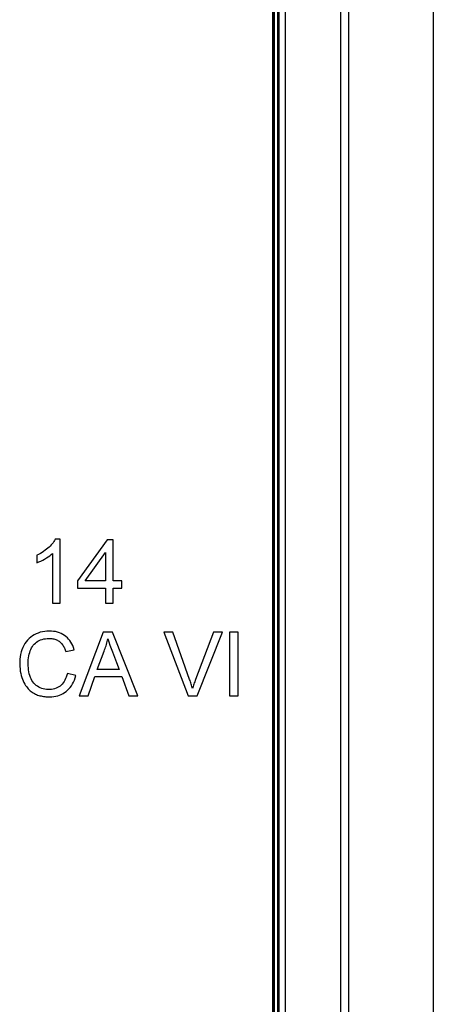
# Model space of a CAD drawing. Units: millimetres. Extents: x 78 to 222, y 64 to 154.
# Drawn here: x 213 to 222, y 112 to 136 of the extents above; entities that cross this region are included whole.
import ezdxf

# ---------------------------------------------------------------- set-up
doc = ezdxf.new("R2010")
doc.units = ezdxf.units.MM
doc.header["$LTSCALE"] = 16.335
doc.layers.get('0').update_dxf_attribs({"linetype": 'CONTINUOUS'})
doc.layers.add('ASSI', color=7, linetype='CONTINUOUS')

msp = doc.modelspace()

# ---------------------------------------------------------------- linework, layer by layer
at = {"color": 7, "linetype": 'CONTINUOUS'}
for p, q in [((222.427, 153.334), (222.427, 65.335)), ((220.427, 67.332), (220.427, 151.337)), ((218.769, 150.377), (218.769, 68.292)), ((218.927, 68.134), (218.927, 150.535)), ((220.227, 150.539), (220.227, 68.131)), ((218.627, 68.363), (218.627, 150.307)), ((218.637, 68.363), (218.637, 150.307)), ((218.657, 68.363), (218.657, 150.307)), ((218.668, 68.363), (218.668, 150.307)), ((218.743, 68.363), (218.743, 150.307)), ((218.75, 68.363), (218.75, 150.307)), ((213.591, 123.265), (213.473, 123.265)), ((213.591, 121.753), (213.591, 123.265)), ((214.702, 123.256), (214, 122.282)), ((214.847, 123.256), (214.702, 123.256)), ((214.847, 122.282), (214.847, 123.256)), ((213.035, 122.887), (213.035, 122.708)), ((213.409, 122.931), (213.409, 121.753)), ((214.183, 122.282), (214.665, 122.952)), ((214.665, 122.952), (214.665, 122.282)), ((214, 122.282), (214, 122.109)), ((214.665, 122.282), (214.183, 122.282)), ((215.048, 122.282), (214.847, 122.282)), ((215.048, 122.109), (215.048, 122.282)), ((214, 122.109), (214.665, 122.109)), ((214.665, 122.109), (214.665, 121.753)), ((214.847, 122.109), (215.048, 122.109)), ((214.847, 121.753), (214.847, 122.109)), ((213.409, 121.753), (213.591, 121.753)), ((214.665, 121.753), (214.847, 121.753)), ((214.612, 121.065), (214.04, 119.562)), ((214.828, 121.065), (214.612, 121.065)), ((215.43, 119.562), (214.828, 121.065)), ((216.255, 121.065), (216.042, 121.065)), ((216.042, 121.065), (216.62, 119.562)), ((217.221, 121.065), (216.796, 119.948)), ((216.836, 119.562), (217.435, 121.065)), ((217.435, 121.065), (217.221, 121.065)), ((217.803, 121.065), (217.603, 121.065)), ((217.603, 121.065), (217.603, 119.562)), ((217.803, 119.562), (217.803, 121.065)), ((213.724, 120.606), (213.924, 120.652)), ((214.467, 120.182), (214.63, 120.62)), ((214.922, 120.352), (214.989, 120.182)), ((213.961, 120.039), (213.76, 120.09)), ((214.989, 120.182), (214.467, 120.182)), ((214.252, 119.562), (214.41, 120.018)), ((214.41, 120.018), (215.05, 120.018)), ((215.05, 120.018), (215.217, 119.562)), ((214.04, 119.562), (214.252, 119.562)), ((215.217, 119.562), (215.43, 119.562)), ((216.62, 119.562), (216.836, 119.562)), ((217.603, 119.562), (217.803, 119.562))]:
    msp.add_line(p, q, dxfattribs=at)
for points in [[(213.473, 123.265), (213.459, 123.238), (213.442, 123.211), (213.423, 123.185), (213.402, 123.158), (213.378, 123.132), (213.353, 123.106), (213.326, 123.08), (213.297, 123.054), (213.266, 123.029), (213.233, 123.004), (213.198, 122.979), (213.161, 122.955), (213.121, 122.931), (213.079, 122.909), (213.035, 122.887)], [(213.035, 122.708), (213.084, 122.729), (213.132, 122.751), (213.178, 122.774), (213.222, 122.798), (213.265, 122.824), (213.305, 122.85), (213.342, 122.876), (213.377, 122.903), (213.409, 122.931)], [(213.924, 120.652), (213.908, 120.701), (213.889, 120.747), (213.868, 120.79), (213.844, 120.83), (213.819, 120.867), (213.79, 120.902), (213.76, 120.934), (213.727, 120.964), (213.692, 120.991), (213.654, 121.015), (213.614, 121.035), (213.571, 121.053), (213.527, 121.067), (213.479, 121.079), (213.431, 121.086), (213.381, 121.091), (213.329, 121.092), (213.277, 121.09), (213.225, 121.084), (213.172, 121.075), (213.12, 121.063), (213.07, 121.046), (213.021, 121.025), (212.975, 121.002), (212.932, 120.976), (212.892, 120.947), (212.854, 120.915), (212.819, 120.88), (212.787, 120.841), (212.757, 120.799), (212.73, 120.754), (212.705, 120.704), (212.684, 120.652), (212.667, 120.598), (212.653, 120.54), (212.642, 120.482), (212.635, 120.424), (212.632, 120.366), (212.631, 120.308), (212.633, 120.251), (212.639, 120.195), (212.646, 120.142), (212.656, 120.091), (212.668, 120.042), (212.682, 119.996)], [(216.724, 119.731), (216.717, 119.757), (216.709, 119.784), (216.701, 119.811), (216.692, 119.838), (216.683, 119.865), (216.674, 119.893), (216.665, 119.92), (216.655, 119.948), (216.255, 121.065)], [(212.857, 120.545), (212.868, 120.586), (212.882, 120.624), (212.897, 120.66), (212.913, 120.694), (212.932, 120.726), (212.954, 120.755), (212.978, 120.783), (213.003, 120.808), (213.031, 120.83), (213.061, 120.85), (213.093, 120.868), (213.127, 120.883), (213.163, 120.895), (213.201, 120.905), (213.241, 120.912), (213.282, 120.917), (213.326, 120.919)], [(213.326, 120.919), (213.349, 120.919), (213.372, 120.917), (213.395, 120.914), (213.417, 120.911), (213.44, 120.906), (213.462, 120.9), (213.484, 120.892), (213.505, 120.884), (213.526, 120.874), (213.546, 120.863), (213.565, 120.85), (213.584, 120.837), (213.601, 120.821), (213.617, 120.805), (213.631, 120.788), (213.645, 120.77), (213.658, 120.751), (213.67, 120.731), (213.681, 120.711), (213.691, 120.691), (213.7, 120.67), (213.709, 120.649), (213.717, 120.628), (213.724, 120.606)], [(214.63, 120.62), (214.642, 120.651), (214.654, 120.682), (214.665, 120.714), (214.676, 120.746), (214.686, 120.778), (214.696, 120.811), (214.705, 120.844), (214.713, 120.877), (214.721, 120.91)], [(214.721, 120.91), (214.744, 120.834), (214.77, 120.756), (214.797, 120.678), (214.826, 120.598), (214.922, 120.352)], [(213.76, 120.09), (213.749, 120.045), (213.735, 120.004), (213.72, 119.966), (213.702, 119.93), (213.683, 119.897), (213.662, 119.867), (213.639, 119.839), (213.614, 119.814), (213.587, 119.791), (213.557, 119.771), (213.526, 119.754), (213.493, 119.739), (213.458, 119.727), (213.422, 119.718), (213.385, 119.712), (213.346, 119.709), (213.307, 119.708), (213.269, 119.711), (213.23, 119.716), (213.191, 119.724), (213.154, 119.736), (213.118, 119.749), (213.084, 119.766), (213.051, 119.786), (213.021, 119.807), (212.992, 119.832), (212.966, 119.859), (212.943, 119.889), (212.921, 119.922), (212.902, 119.958), (212.886, 119.997), (212.871, 120.038), (212.859, 120.081), (212.849, 120.126), (212.841, 120.173), (212.836, 120.22), (212.832, 120.268), (212.831, 120.317), (212.832, 120.365), (212.835, 120.413), (212.841, 120.459), (212.848, 120.503), (212.857, 120.545)], [(213.338, 119.535), (213.389, 119.537), (213.438, 119.542), (213.485, 119.55), (213.531, 119.562), (213.575, 119.576), (213.617, 119.593), (213.657, 119.613), (213.696, 119.636), (213.733, 119.662), (213.767, 119.692), (213.799, 119.725), (213.829, 119.76), (213.857, 119.799), (213.882, 119.841), (213.905, 119.886), (213.926, 119.934), (213.945, 119.985), (213.961, 120.039)], [(212.682, 119.996), (212.698, 119.953), (212.715, 119.912), (212.732, 119.874), (212.751, 119.839), (212.771, 119.807), (212.792, 119.777), (212.813, 119.749), (212.835, 119.724), (212.858, 119.701), (212.881, 119.68), (212.905, 119.66), (212.929, 119.643), (212.954, 119.627), (212.979, 119.613), (213.004, 119.6), (213.03, 119.589), (213.057, 119.579), (213.084, 119.57), (213.111, 119.562), (213.139, 119.556), (213.167, 119.55), (213.196, 119.545), (213.224, 119.541), (213.252, 119.539), (213.281, 119.536), (213.309, 119.535), (213.338, 119.535)], [(216.796, 119.948), (216.786, 119.921), (216.776, 119.893), (216.767, 119.866), (216.758, 119.839), (216.749, 119.812), (216.74, 119.784), (216.732, 119.758), (216.724, 119.731)]]:
    msp.add_lwpolyline(points, dxfattribs=at)
at = {"layer": 'ASSI', "color": 7, "linetype": 'CONTINUOUS'}
for p, q in [((222.427, 153.334), (222.427, 65.335)), ((220.427, 67.332), (220.427, 151.337))]:
    msp.add_line(p, q, dxfattribs=at)

doc.saveas('drawing.dxf')
